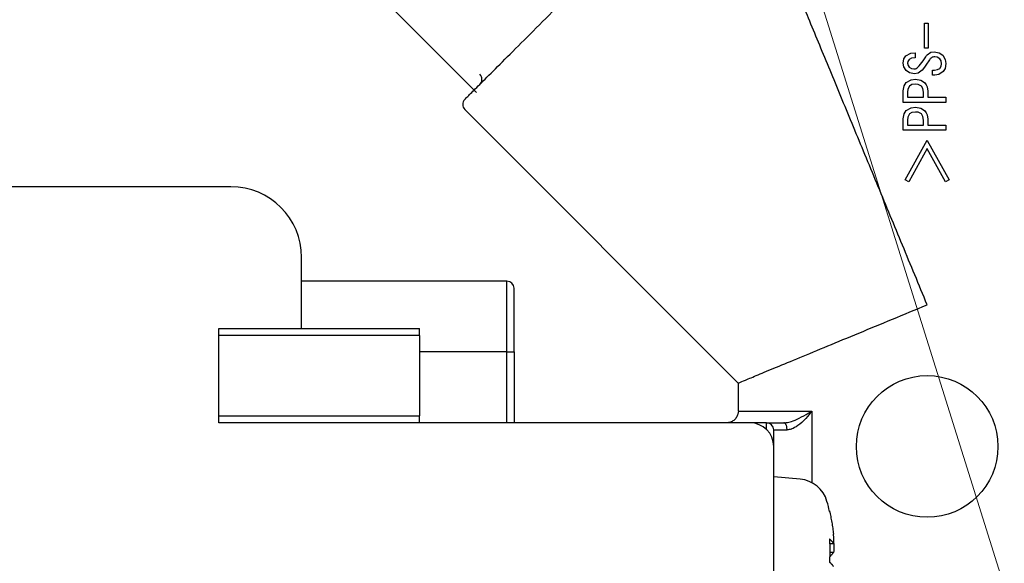
# Model space of a CAD drawing. Extents: x 0 to 420, y 0 to 297.
# Drawn here: x 121 to 124, y 48 to 50 of the extents above; entities that cross this region are included whole.
import ezdxf

# ---------------------------------------------------------------- set-up
doc = ezdxf.new("R2010")
doc.units = 0
doc.layers.get('0').update_dxf_attribs({"linetype": 'CONTINUOUS'})
doc.layers.add('DD0', color=7, linetype='CONTINUOUS')
doc.layers.add('M1', color=3, linetype='CONTINUOUS')
doc.styles.get("Standard").update_dxf_attribs({"font": 'txt', "bigfont": 'BIGFONT'})
doc.dimstyles.new('LEADSTYL', dxfattribs={"dimtxt": 3.2, "dimasz": 3, "dimexe": 0.18, "dimexo": 0.0625, "dimgap": 1, "dimtad": 0, "dimtih": 1, "dimtoh": 1, "dimdec": 4, "dimzin": 0, "dimdsep": 46, "dimtxsty": 'STANDARD', "dimblk1": 'OPEN', "dimblk2": 'OPEN', "dimsah": 1, "dimcen": 0.09, "dimadec": 0, "dimazin": 0, "dimtfac": 1, "dimtdec": 4, "dimtofl": 0, "dimtmove": 0, "dimatfit": 3, "dimfxl": 1, "dimtolj": 1, "dimtzin": 0, "dimarcsym": 0})
doc.dimstyles.get("Standard").update_dxf_attribs({"dimtxt": 3.2, "dimasz": 3, "dimexe": 1.5, "dimexo": 0, "dimgap": 1, "dimtad": 3, "dimtih": 1, "dimtoh": 1, "dimdsep": 46, "dimtxsty": 'STANDARD', "dimblk1": 'OPEN', "dimblk2": 'OPEN', "dimsah": 1, "dimcen": 0.09, "dimadec": 0, "dimazin": 0, "dimtfac": 1, "dimtdec": 4, "dimtofl": 0, "dimtmove": 0, "dimatfit": 3, "dimfxl": 1, "dimtolj": 1, "dimtzin": 0, "dimlwd": 13, "dimlwe": 13, "dimarcsym": 0})

# ---------------------------------------------------------------- blocks, each defined once
blk = doc.blocks.new('_OPEN')
at = {"color": 0, "lineweight": 13}
for p, q in [((-0.965926, 0.258819), (0, 0)), ((0, 0), (-1, 0)), ((0, 0), (-0.965926, -0.258819))]:
    blk.add_line(p, q, dxfattribs=at)
blk = doc.blocks.new('*D12')
for p in [(118.545525, 66.424713), (132.161942, 66.424713), (122.982689, 34.644711)]:
    blk.add_point(p)
at = {"layer": 'DD0', "linetype": 'CONTINUOUS'}
for p, q in [((118.545525, 66.424713), (133.661942, 66.424713)), ((132.161942, 37.644711), (132.161942, 63.424713)), ((122.982689, 34.644711), (133.661942, 34.644711))]:
    blk.add_line(p, q, dxfattribs=at)
at = {"layer": 'DD0', "xscale": 3, "yscale": 3}
for p, rotation in [((132.161942, 66.424713), 90), ((132.161942, 34.644711), 270)]:
    blk.add_blockref('_OPEN', p, dxfattribs=dict(at, rotation=rotation))
at = {"layer": 'DD0', "width": 0.833333}
blk.add_text('４５４', height=2.5, rotation=90.000003, dxfattribs=at).set_placement((131.461945, 46.993047))
blk = doc.blocks.new('*D14')
for p in [(88.208618, 105.484711), (122.982689, 34.644711), (139.161942, 34.644711)]:
    blk.add_point(p)
at = {"layer": 'DD0', "linetype": 'CONTINUOUS'}
for p, q in [((88.208618, 105.484711), (140.661942, 105.484711)), ((139.161942, 102.484711), (139.161942, 37.644711)), ((122.982689, 34.644711), (140.661942, 34.644711))]:
    blk.add_line(p, q, dxfattribs=at)
at = {"layer": 'DD0', "xscale": 3, "yscale": 3}
for p, rotation in [((139.161942, 105.484711), 90), ((139.161942, 34.644711), 270)]:
    blk.add_blockref('_OPEN', p, dxfattribs=dict(at, rotation=rotation))
at = {"layer": 'DD0', "width": 0.833333}
blk.add_text('１０１２', height=2.5, rotation=90.000003, dxfattribs=at).set_placement((138.461945, 65.273046))

msp = doc.modelspace()

# ---------------------------------------------------------------- linework, layer by layer
at = {"layer": 'M1', "linetype": 'CONTINUOUS', "lineweight": 25}
for p, q in [((122.180517, 49.43166), (121.126573, 50.485603)), ((123.508892, 49.563204), (123.508892, 49.637013)), ((123.508892, 49.637013), (123.516948, 49.637013)), ((123.516948, 49.637013), (123.51961, 49.637013)), ((123.51961, 49.637013), (123.51961, 49.563204)), ((123.468155, 49.547792), (123.481052, 49.548961)), ((123.481052, 49.548961), (123.481052, 49.534069)), ((123.516948, 49.563204), (123.508892, 49.563204)), ((123.51961, 49.563204), (123.516948, 49.563204)), ((123.516948, 49.54325), (123.527429, 49.55054)), ((123.527429, 49.55054), (123.537378, 49.552198)), ((123.537378, 49.552198), (123.552941, 49.549381)), ((123.552941, 49.549381), (123.563276, 49.542485)), ((123.44609, 49.517883), (123.448232, 49.531065)), ((123.448232, 49.531065), (123.453859, 49.539897)), ((123.453859, 49.539897), (123.468155, 49.547792)), ((123.459896, 49.523172), (123.459039, 49.517883)), ((123.46357, 49.52889), (123.459896, 49.523172)), ((123.470579, 49.533235), (123.46357, 49.52889)), ((123.481052, 49.534069), (123.470579, 49.533235)), ((123.493352, 49.510113), (123.504863, 49.524894)), ((123.504863, 49.524894), (123.512776, 49.537307)), ((123.512776, 49.537307), (123.51496, 49.540742)), ((123.51496, 49.540742), (123.516948, 49.54325)), ((123.519996, 49.522465), (123.516948, 49.517976)), ((123.523783, 49.528242), (123.519996, 49.522465)), ((123.546445, 49.536253), (123.53932, 49.537307)), ((123.554212, 49.53148), (123.546445, 49.536253)), ((123.558027, 49.525214), (123.554212, 49.53148)), ((123.559391, 49.515941), (123.558027, 49.525214)), ((123.563276, 49.542485), (123.570799, 49.529222)), ((123.570799, 49.529222), (123.572292, 49.517236)), ((123.447967, 49.507641), (123.44609, 49.517883)), ((123.455154, 49.496518), (123.447967, 49.507641)), ((123.464546, 49.489553), (123.455154, 49.496518)), ((123.459039, 49.517883), (123.460453, 49.511233)), ((123.460453, 49.511233), (123.46357, 49.506877)), ((123.46357, 49.506877), (123.470617, 49.50221)), ((123.470617, 49.50221), (123.477167, 49.501049)), ((123.50177, 49.497812), (123.490254, 49.489144)), ((123.508652, 49.506529), (123.50177, 49.497812)), ((123.516948, 49.517976), (123.508652, 49.506529)), ((123.532847, 49.482921), (123.532847, 49.497812)), ((123.532847, 49.497812), (123.538674, 49.497812)), ((123.538674, 49.497812), (123.547947, 49.499177)), ((123.547947, 49.499177), (123.554212, 49.502992)), ((123.563925, 49.49328), (123.551157, 49.484951)), ((123.554212, 49.502992), (123.55844, 49.509734)), ((123.55844, 49.509734), (123.559391, 49.515941)), ((123.570002, 49.502901), (123.563925, 49.49328)), ((123.572292, 49.517236), (123.570002, 49.502901)), ((123.44867, 49.451077), (123.455154, 49.460908)), ((123.455154, 49.460908), (123.469434, 49.469018)), ((123.47911, 49.486806), (123.464546, 49.489553)), ((123.469434, 49.469018), (123.482345, 49.470619)), ((123.490254, 49.489144), (123.47911, 49.486806)), ((123.482345, 49.470619), (123.498642, 49.46792)), ((123.498642, 49.46792), (123.509538, 49.460908)), ((123.509538, 49.460908), (123.51447, 49.45428)), ((123.53932, 49.482921), (123.532847, 49.482921)), ((123.551157, 49.484951), (123.53932, 49.482921)), ((123.44609, 49.436305), (123.44867, 49.451077)), ((123.44609, 49.402207), (123.44609, 49.436305)), ((123.459416, 49.441037), (123.458342, 49.432421)), ((123.458342, 49.432421), (123.458342, 49.41753)), ((123.464865, 49.450549), (123.459416, 49.441037)), ((123.471919, 49.454833), (123.464865, 49.450549)), ((123.482345, 49.456376), (123.471919, 49.454833)), ((123.490598, 49.455478), (123.482345, 49.456376)), ((123.499827, 49.450549), (123.490598, 49.455478)), ((123.504488, 49.44328), (123.499827, 49.450549)), ((123.506301, 49.432421), (123.504488, 49.44328)), ((123.506301, 49.41753), (123.506301, 49.432421)), ((123.51447, 49.45428), (123.516948, 49.448272)), ((123.516948, 49.448272), (123.518265, 49.441625)), ((123.518265, 49.441625), (123.518555, 49.436305)), ((123.518555, 49.436305), (123.518555, 49.41753)), ((123.516948, 49.402207), (123.44609, 49.402207)), ((123.458342, 49.41753), (123.506301, 49.41753)), ((123.572292, 49.402207), (123.516948, 49.402207)), ((123.518555, 49.41753), (123.572292, 49.41753)), ((123.572292, 49.41753), (123.572292, 49.402207)), ((122.145868, 49.381313), (122.956947, 48.570233)), ((123.44867, 49.368204), (123.455154, 49.378035)), ((123.455154, 49.378035), (123.469434, 49.386145)), ((123.469434, 49.386145), (123.482345, 49.387746)), ((123.482345, 49.373503), (123.471919, 49.37196)), ((123.482345, 49.387746), (123.498642, 49.385047)), ((123.490598, 49.372605), (123.482345, 49.373503)), ((123.498642, 49.385047), (123.509538, 49.378035)), ((123.509538, 49.378035), (123.51447, 49.371408)), ((123.44609, 49.353432), (123.44867, 49.368204)), ((123.44609, 49.319334), (123.44609, 49.353432)), ((123.459416, 49.358165), (123.458342, 49.349548)), ((123.458342, 49.349548), (123.458342, 49.334657)), ((123.464865, 49.367677), (123.459416, 49.358165)), ((123.471919, 49.37196), (123.464865, 49.367677)), ((123.499827, 49.367677), (123.490598, 49.372605)), ((123.504488, 49.360407), (123.499827, 49.367677)), ((123.506301, 49.349548), (123.504488, 49.360407)), ((123.506301, 49.334657), (123.506301, 49.349548)), ((123.51447, 49.371408), (123.516948, 49.365399)), ((123.516948, 49.365399), (123.518265, 49.358752)), ((123.518265, 49.358752), (123.518555, 49.353432)), ((123.518555, 49.353432), (123.518555, 49.334657)), ((123.516948, 49.319334), (123.44609, 49.319334)), ((123.458342, 49.334657), (123.506301, 49.334657)), ((123.572292, 49.319334), (123.516948, 49.319334)), ((123.518555, 49.334657), (123.572292, 49.334657)), ((123.572292, 49.334657), (123.572292, 49.319334)), ((123.451268, 49.172796), (123.516661, 49.289983)), ((123.516948, 49.289467), (123.582053, 49.172796)), ((123.516661, 49.265379), (123.462274, 49.166321)), ((123.571047, 49.166321), (123.516948, 49.264856)), ((123.462274, 49.166321), (123.451268, 49.172796)), ((123.582053, 49.172796), (123.571047, 49.166321)), ((121.451948, 49.152193), (119.771949, 49.152193)), ((121.661947, 48.732193), (121.661947, 48.942192)), ((122.270948, 48.872192), (121.661947, 48.872192)), ((122.270948, 48.662193), (122.270948, 48.872192)), ((122.291948, 48.662193), (122.291948, 48.851193)), ((121.416948, 48.732193), (122.011949, 48.732193)), ((121.416948, 48.711192), (121.416948, 48.732193)), ((122.011949, 48.711192), (122.011949, 48.732193)), ((121.416948, 48.473193), (121.416948, 48.711192)), ((122.011949, 48.711192), (121.416948, 48.711192)), ((122.011949, 48.711192), (122.011949, 48.473193)), ((122.270948, 48.662193), (122.011949, 48.662193)), ((122.270948, 48.452192), (122.270948, 48.662193)), ((122.270948, 48.662193), (122.291948, 48.662193)), ((122.291948, 48.662193), (122.291948, 48.452192)), ((122.956947, 48.570233), (122.956947, 48.487193)), ((121.416948, 48.452192), (121.416948, 48.473193)), ((121.416948, 48.473193), (122.011949, 48.473193)), ((122.011949, 48.452192), (122.011949, 48.473193)), ((122.957037, 48.487193), (123.174726, 48.487193)), ((123.174726, 48.487193), (123.174726, 48.275135)), ((122.011949, 48.452192), (121.416948, 48.452192)), ((122.991949, 48.452192), (122.011949, 48.452192)), ((123.040949, 48.452192), (122.991949, 48.452192)), ((123.040949, 48.452192), (123.092295, 48.452192)), ((123.040949, 48.432183), (123.040949, 48.452192)), ((123.061948, 48.382192), (123.061948, 48.431193)), ((123.061948, 48.431193), (123.101445, 48.431193)), ((123.061948, 47.577192), (123.061948, 48.382192)), ((123.140306, 48.285244), (123.061948, 48.2921)), ((123.227635, 48.189538), (123.227197, 48.191204)), ((123.227911, 48.188106), (123.227635, 48.189538)), ((123.227823, 48.094798), (123.239067, 48.094798)), ((123.227844, 48.094157), (123.239681, 48.094157)), ((123.239067, 48.068119), (123.228169, 48.068119))]:
    msp.add_line(p, q, dxfattribs=at)
msp.add_circle((123.516948, 48.382192), 0.21, dxfattribs=at)
for centre, radius, start, end in [((122.175567, 49.470408), 0.021, 315, 405), ((122.160717, 49.396162), 0.021, 135, 225), ((121.451948, 48.942192), 0.21, 0, 90), ((122.270948, 48.851192), 0.021, 0, 90), ((122.991948, 48.382192), 0.07, 0, 90), ((123.040948, 48.431192), 0.021, 0, 90), ((123.132376, 48.194591), 0.091, 15.88085, 85), ((122.613948, 48.0471), 0.63, 13.083472, 15.88085)]:
    msp.add_arc(centre, radius, start, end, dxfattribs=at)
at = {"layer": 'M1', "linetype": 'CONTINUOUS', "lineweight": 25, "extrusion": (0, 0, -1)}
for points, knots in [([(122.145868, 49.411011), (122.148647, 49.413791), (122.151427, 49.416571), (122.154778, 49.419922), (122.161377, 49.426521), (122.170193, 49.435338), (122.181093, 49.446237), (122.192826, 49.45797), (122.206973, 49.472116), (122.223584, 49.488726), (122.240195, 49.505337), (122.25927, 49.524412), (122.280261, 49.545403), (122.301252, 49.566394), (122.324159, 49.589302), (122.348474, 49.613617), (122.37279, 49.637933), (122.398514, 49.663656), (122.425036, 49.690178), (122.451559, 49.716701), (122.478881, 49.744023), (122.506365, 49.771508), (122.53385, 49.798992), (122.561497, 49.826641), (122.588658, 49.853802), (122.61582, 49.880964), (122.642497, 49.90764), (122.66807, 49.933213), (122.693644, 49.958787), (122.718114, 49.983258), (122.740883, 50.006028), (122.763653, 50.028797), (122.784721, 50.049865), (122.803698, 50.068841), (122.822675, 50.087817), (122.839561, 50.104703), (122.853574, 50.118716), (122.867587, 50.132729), (122.878728, 50.14387), (122.888179, 50.153321), (122.895437, 50.160579), (122.901698, 50.166841), (122.905895, 50.171038), (122.906689, 50.171832), (122.907409, 50.172552), (122.908129, 50.173272)], [0, 0, 0, 0, 1, 1, 1, 2, 2, 2, 3, 3, 3, 4, 4, 4, 5, 5, 5, 6, 6, 6, 7, 7, 7, 8, 8, 8, 9, 9, 9, 10, 10, 10, 11, 11, 11, 12, 12, 12, 13, 13, 13, 14, 14, 14, 15, 15, 15, 15]), ([(123.516948, 48.802192), (123.492514, 48.861182), (123.468079, 48.920173), (123.443854, 48.978658), (123.419628, 49.037144), (123.395612, 49.095125), (123.37201, 49.152105), (123.348408, 49.209085), (123.32522, 49.265066), (123.302645, 49.319565), (123.28007, 49.374065), (123.258109, 49.427085), (123.236948, 49.478172), (123.215787, 49.529259), (123.195428, 49.578414), (123.176042, 49.625213), (123.156657, 49.672013), (123.138246, 49.716458), (123.120968, 49.758172), (123.103689, 49.799886), (123.087543, 49.838869), (123.072671, 49.874774), (123.057799, 49.910678), (123.044202, 49.943503), (123.031974, 49.973024), (123.019746, 50.002544), (123.008888, 50.028759), (122.999576, 50.05124), (122.990264, 50.073721), (122.982498, 50.092468), (122.976029, 50.108085), (122.970141, 50.122302), (122.965327, 50.133926), (122.961739, 50.142586), (122.959935, 50.146941), (122.958441, 50.150547), (122.956947, 50.154153)], [0, 0, 0, 0, 1, 1, 1, 2, 2, 2, 3, 3, 3, 4, 4, 4, 5, 5, 5, 6, 6, 6, 7, 7, 7, 8, 8, 8, 9, 9, 9, 10, 10, 10, 11, 11, 11, 12, 12, 12, 12]), ([(123.53932, 49.537307), (123.537529, 49.53712), (123.535738, 49.536933), (123.534116, 49.536564), (123.532493, 49.536194), (123.531038, 49.535641), (123.529388, 49.534281), (123.527662, 49.532857), (123.525722, 49.530549), (123.523783, 49.528242)], [0, 0, 0, 0, 1, 1, 1, 2, 2, 2, 3, 3, 3, 3]), ([(123.477167, 49.501049), (123.478992, 49.50128), (123.480816, 49.501511), (123.482429, 49.501961), (123.484041, 49.502411), (123.485442, 49.50308), (123.487175, 49.504421), (123.48899, 49.505827), (123.491171, 49.50797), (123.493352, 49.510113)], [0, 0, 0, 0, 1, 1, 1, 2, 2, 2, 3, 3, 3, 3]), ([(122.956947, 48.570233), (122.957718, 48.570552), (122.958488, 48.570871), (122.959338, 48.571222), (122.963838, 48.573086), (122.97056, 48.57587), (122.978326, 48.579087), (122.988505, 48.583304), (123.000478, 48.588264), (123.015656, 48.594551), (123.030834, 48.600838), (123.049218, 48.608452), (123.070059, 48.617085), (123.090901, 48.625717), (123.1142, 48.635369), (123.139679, 48.645923), (123.165157, 48.656476), (123.192814, 48.667932), (123.222147, 48.680082), (123.25148, 48.692231), (123.282488, 48.705076), (123.314653, 48.718399), (123.346819, 48.731722), (123.38014, 48.745524), (123.414049, 48.75957), (123.447957, 48.773615), (123.482453, 48.787903), (123.516948, 48.802192)], [0, 0, 0, 0, 1, 1, 1, 2, 2, 2, 3, 3, 3, 4, 4, 4, 5, 5, 5, 6, 6, 6, 7, 7, 7, 8, 8, 8, 9, 9, 9, 9]), ([(122.957037, 48.487193), (122.957036, 48.487062), (122.957035, 48.486931), (122.957033, 48.486795), (122.957005, 48.484848), (122.956806, 48.481798), (122.955858, 48.478342), (122.954911, 48.474886), (122.953214, 48.471024), (122.951066, 48.46775), (122.948919, 48.464476), (122.94632, 48.46179), (122.943346, 48.459493), (122.940371, 48.457195), (122.937021, 48.455286), (122.933445, 48.454134), (122.929868, 48.452983), (122.926066, 48.452589), (122.922263, 48.452194)], [0, 0, 0, 0, 1, 1, 1, 2, 2, 2, 3, 3, 3, 4, 4, 4, 5, 5, 5, 6, 6, 6, 6]), ([(123.092295, 48.452192), (123.096785, 48.452575), (123.101275, 48.452958), (123.106425, 48.454077), (123.111575, 48.455196), (123.117387, 48.457051), (123.125121, 48.460317), (123.132856, 48.463583), (123.142513, 48.468261), (123.151641, 48.473303), (123.160768, 48.478345), (123.169366, 48.483751), (123.174382, 48.486972), (123.174498, 48.487046), (123.174612, 48.48712), (123.174726, 48.487193)], [0, 0, 0, 0, 1, 1, 1, 2, 2, 2, 3, 3, 3, 4, 4, 4, 5, 5, 5, 5]), ([(123.174726, 48.487193), (123.174655, 48.487094), (123.174584, 48.486995), (123.174511, 48.486895), (123.170806, 48.481757), (123.164151, 48.473048), (123.15672, 48.46497), (123.149289, 48.456892), (123.141082, 48.449447), (123.133777, 48.444192), (123.126557, 48.438999), (123.12022, 48.435946), (123.115994, 48.434207), (123.115144, 48.433858), (123.11438, 48.433561), (123.11342, 48.433285), (123.110574, 48.432468), (123.10601, 48.43183), (123.101445, 48.431193)], [0, 0, 0, 0, 1, 1, 1, 2, 2, 2, 3, 3, 3, 4, 4, 4, 5, 5, 5, 6, 6, 6, 6]), ([(123.101445, 48.431193), (123.101412, 48.432567), (123.101378, 48.433941), (123.10127, 48.435289), (123.101162, 48.436637), (123.10098, 48.437959), (123.100749, 48.439229), (123.100517, 48.440499), (123.100236, 48.441717), (123.099904, 48.44286), (123.099572, 48.444002), (123.099188, 48.445069), (123.098765, 48.446041), (123.098341, 48.447013), (123.097877, 48.447891), (123.097379, 48.448653), (123.096882, 48.449416), (123.096349, 48.450063), (123.095796, 48.450594), (123.095243, 48.451126), (123.094668, 48.451541), (123.094081, 48.451789), (123.093494, 48.452036), (123.092895, 48.452114), (123.092295, 48.452192)], [0, 0, 0, 0, 1, 1, 1, 2, 2, 2, 3, 3, 3, 4, 4, 4, 5, 5, 5, 6, 6, 6, 7, 7, 7, 8, 8, 8, 8]), ([(123.227197, 48.191204), (123.227844, 48.188369), (123.228491, 48.185533), (123.229112, 48.182692), (123.229734, 48.179851), (123.23033, 48.177005), (123.230906, 48.174155), (123.231483, 48.171305), (123.232039, 48.168452), (123.232575, 48.165594), (123.233111, 48.162737), (123.233626, 48.159874), (123.234121, 48.15701), (123.234616, 48.154145), (123.23509, 48.151277), (123.235544, 48.148406), (123.235998, 48.145535), (123.23643, 48.142661), (123.236844, 48.139783), (123.237257, 48.136906), (123.237651, 48.134025), (123.238018, 48.131142), (123.238386, 48.128259), (123.238726, 48.125373), (123.239067, 48.122487)], [0, 0, 0, 0, 1, 1, 1, 2, 2, 2, 3, 3, 3, 4, 4, 4, 5, 5, 5, 6, 6, 6, 7, 7, 7, 8, 8, 8, 8]), ([(123.239067, 48.094798), (123.239469, 48.094602), (123.23987, 48.094405), (123.240138, 48.094515), (123.240722, 48.094756), (123.240668, 48.096461), (123.240653, 48.098106), (123.240633, 48.100228), (123.240678, 48.102251), (123.240555, 48.105124), (123.240432, 48.107996), (123.24014, 48.111717), (123.239864, 48.114752), (123.239588, 48.117788), (123.239328, 48.120137), (123.239067, 48.122487)], [0, 0, 0, 0, 1, 1, 1, 2, 2, 2, 3, 3, 3, 4, 4, 4, 5, 5, 5, 5]), ([(123.227197, 48.108137), (123.227352, 48.105276), (123.227507, 48.102415), (123.227635, 48.099554), (123.227763, 48.096692), (123.227864, 48.093829), (123.227946, 48.090965), (123.228028, 48.088101), (123.228092, 48.085237), (123.228134, 48.082372), (123.228176, 48.079507), (123.228196, 48.076643), (123.228196, 48.073778), (123.228197, 48.070913), (123.228176, 48.068048), (123.228134, 48.065184), (123.228092, 48.06232), (123.228028, 48.059456), (123.227946, 48.056592), (123.227864, 48.053729), (123.227763, 48.050865), (123.227635, 48.048003), (123.227507, 48.045141), (123.227352, 48.042281), (123.227197, 48.03942)], [0, 0, 0, 0, 1, 1, 1, 2, 2, 2, 3, 3, 3, 4, 4, 4, 5, 5, 5, 6, 6, 6, 7, 7, 7, 8, 8, 8, 8]), ([(123.239067, 48.094798), (123.238727, 48.095358), (123.238385, 48.095918), (123.238018, 48.096478), (123.237651, 48.097037), (123.237257, 48.097596), (123.236844, 48.098155), (123.23643, 48.098713), (123.235997, 48.099272), (123.235544, 48.099829), (123.23509, 48.100386), (123.234616, 48.100943), (123.234121, 48.101499), (123.233627, 48.102055), (123.233111, 48.102611), (123.232575, 48.103166), (123.23204, 48.103721), (123.231483, 48.104274), (123.230906, 48.104827), (123.23033, 48.105381), (123.229734, 48.105933), (123.229112, 48.106485), (123.228491, 48.107036), (123.227844, 48.107587), (123.227197, 48.108137)], [0, 0, 0, 0, 1, 1, 1, 2, 2, 2, 3, 3, 3, 4, 4, 4, 5, 5, 5, 6, 6, 6, 7, 7, 7, 8, 8, 8, 8]), ([(123.240259, 48.094859), (123.240425, 48.092134), (123.240591, 48.08941), (123.240653, 48.086327), (123.240715, 48.083245), (123.240674, 48.079804), (123.240555, 48.077033), (123.240436, 48.074262), (123.240238, 48.07216), (123.239864, 48.07058), (123.239641, 48.069635), (123.239354, 48.068877), (123.239067, 48.068119)], [0, 0, 0, 0, 1, 1, 1, 2, 2, 2, 3, 3, 3, 4, 4, 4, 4]), ([(123.227197, 48.05478), (123.227844, 48.055331), (123.228491, 48.055881), (123.229112, 48.056433), (123.229734, 48.056984), (123.23033, 48.057537), (123.230906, 48.05809), (123.231483, 48.058643), (123.232039, 48.059197), (123.232575, 48.059752), (123.233111, 48.060306), (123.233626, 48.060861), (123.234121, 48.061417), (123.234616, 48.061974), (123.23509, 48.062531), (123.235544, 48.063089), (123.235998, 48.063646), (123.23643, 48.064203), (123.236844, 48.064762), (123.237257, 48.06532), (123.237651, 48.065879), (123.238018, 48.066439), (123.238386, 48.066999), (123.238726, 48.067559), (123.239067, 48.068119)], [0, 0, 0, 0, 1, 1, 1, 2, 2, 2, 3, 3, 3, 4, 4, 4, 5, 5, 5, 6, 6, 6, 7, 7, 7, 8, 8, 8, 8]), ([(123.227197, 48.03942), (123.227844, 48.03887), (123.228491, 48.038319), (123.229112, 48.037768), (123.229734, 48.037216), (123.23033, 48.036663), (123.230906, 48.03611), (123.231483, 48.035557), (123.232039, 48.035003), (123.232575, 48.034449), (123.233111, 48.033894), (123.233626, 48.033338), (123.234121, 48.032782), (123.234616, 48.032226), (123.23509, 48.031669), (123.235544, 48.031112), (123.235998, 48.030554), (123.23643, 48.029996), (123.236844, 48.029438), (123.237257, 48.028879), (123.237651, 48.02832), (123.238018, 48.02776), (123.238386, 48.027201), (123.238726, 48.026641), (123.239067, 48.026081)], [0, 0, 0, 0, 1, 1, 1, 2, 2, 2, 3, 3, 3, 4, 4, 4, 5, 5, 5, 6, 6, 6, 7, 7, 7, 8, 8, 8, 8])]:
    msp.add_open_spline(points, degree=3, knots=knots, dxfattribs=at)

# ---------------------------------------------------------------- dimensions: what is measured, and where the dimension line sits
at = {"layer": 'DD0', "color": 7}
for base, p1, p2, text, picture, middle in [((139.161942, 34.644711), (88.208618, 105.484711), (122.982689, 34.644711), '１０１２', '*D14', (137.211941, 70.064712)), ((132.161942, 66.424713), (122.982689, 34.644711), (118.545525, 66.424713), '４５４', '*D12', (130.211941, 50.534714))]:
    dim = msp.add_linear_dim(base=base, p1=p1, p2=p2, angle=90, text=text, dimstyle='STANDARD', override={"dimtxt": 2.5, "dimexe": 1.5, "dimexo": 2.40265e-06, "dimtih": 1, "dimtoh": 1, "dimtmove": 2, "dimlwd": 13, "dimlwe": 13}, dxfattribs=at)
    dim.commit()
    dim.dimension.update_dxf_attribs({"geometry": picture, "text_midpoint": middle, "dimtype": 160, "text_rotation": 90.000002})

# ---------------------------------------------------------------- leaders
at = {"layer": 'DD0'}
for points in [[(112.909531, 66.424713), (125.161949, 13.644711), (166.761948, 13.644711)], [(117.955666, 66.424713), (130.120834, 27.644712), (171.720825, 27.644712)]]:
    msp.add_leader(points, dimstyle='LEADSTYL', override={"dimldrblk": 'OPEN', "dimlwd": 13, "dimlwe": 13}, dxfattribs=at)

doc.saveas('drawing.dxf')
